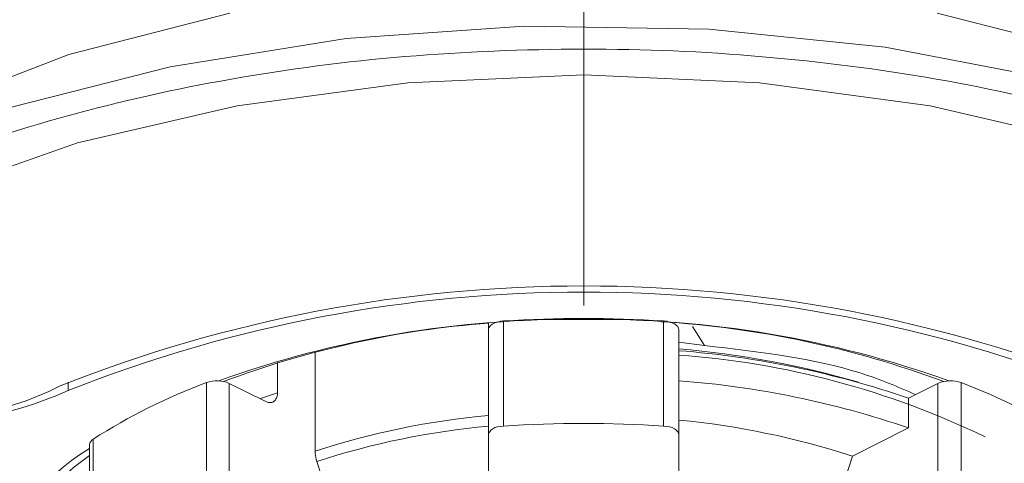
# Model space of a CAD drawing. Units: inches. Extents: x 6455 to 7052, y 32 to 340.
# Drawn here: x 6879 to 6882, y 229 to 230 of the extents above; entities that cross this region are included whole.
import ezdxf

# ---------------------------------------------------------------- set-up
doc = ezdxf.new("R2010")
doc.units = ezdxf.units.IN
doc.header["$MEASUREMENT"] = 0
doc.linetypes.add('AI-Linetype-0', pattern=[9.768307, 4.24709, -2.123545, 1.274127, -2.123545])
doc.layers.add('Layer 1', color=7, linetype='Continuous', lineweight=0)
doc.styles.get("Standard").update_dxf_attribs({"font": 'arial.ttf'})
doc.dimstyles.new('Copy of Standard', dxfattribs={"dimtxt": 3, "dimasz": 3, "dimexe": 0.3, "dimexo": 0.3, "dimgap": 0.3, "dimtad": 1, "dimdec": 4, "dimzin": 0, "dimdsep": 46, "dimtxsty": 'Standard', "dimcen": 0.09, "dimadec": 0, "dimazin": 0, "dimtfac": 1, "dimtdec": 4, "dimtofl": 0, "dimtmove": 0, "dimatfit": 3, "dimfxl": 1, "dimtolj": 1, "dimtzin": 0, "dimarcsym": 0})

# ---------------------------------------------------------------- blocks, each defined once
blk = doc.blocks.new('*D97')
at = {"color": 0, "lineweight": -2, "transparency": 16777216}
for p, q in [((6881.2956, 247.2504), (6897.8703, 247.2504)), ((6897.5703, 244.2504), (6897.5703, 203.1912)), ((6897.2783, 200.1912), (6897.8703, 200.1912))]:
    blk.add_line(p, q, dxfattribs=at)
at = {"color": 0, "transparency": 16777216}
for points in [[(6897.0703, 244.2504), (6898.0703, 244.2504), (6897.5703, 247.2504)], [(6897.0703, 203.1912), (6898.0703, 203.1912), (6897.5703, 200.1912)]]:
    blk.add_solid(points, dxfattribs=at)
at = {"layer": 'Defpoints', "color": 0, "transparency": 16777216}
for p in [(6880.9956, 247.2504), (6896.9783, 200.1912), (6897.5703, 200.1912)]:
    blk.add_point(p, dxfattribs=at)
at = {"color": 0, "transparency": 16777216, "insert": (6895.7385, 223.7208), "char_height": 3, "attachment_point": 5, "rotation": 90}
blk.add_mtext('\\A1;168', dxfattribs=at)

msp = doc.modelspace()

# ---------------------------------------------------------------- linework, layer by layer
at = {"layer": 'Layer 1', "linetype": 'AI-Linetype-0', "lineweight": 15}
msp.add_line((6880.99561, 183.6603), (6880.99561, 250.14026), dxfattribs=at)
at = {"layer": 'Layer 1', "lineweight": 20}
for p, q in [((6879.85007, 230.04995), (6879.32904, 229.91638)), ((6882.66218, 229.91638), (6882.13995, 230.04995)), ((6880.2267, 229.96813), (6880.80308, 230.00784)), ((6880.80308, 230.00784), (6881.40112, 229.99821)), ((6881.40112, 229.99821), (6881.97149, 229.94045)), ((6879.65633, 229.87668), (6880.2267, 229.96813)), ((6881.97149, 229.94045), (6882.52982, 229.83336)), ((6879.32904, 229.91638), (6878.86577, 229.73709)), ((6879.13891, 229.74431), (6879.65633, 229.87668)), ((6879.87413, 229.75033), (6880.42645, 229.82493)), ((6880.42645, 229.82493), (6880.99561, 229.8502)), ((6880.99561, 229.8502), (6881.56477, 229.82493)), ((6881.56477, 229.82493), (6882.11708, 229.75033)), ((6879.35671, 229.63), (6879.87413, 229.75033)), ((6882.11708, 229.75033), (6882.6345, 229.63)), ((6878.88863, 229.46635), (6879.35671, 229.63)), ((6880.68756, 229.0464), (6880.68756, 229.02594)), ((6880.68756, 229.03076), (6880.69117, 229.03557)), ((6880.68756, 229.02594), (6880.68756, 229.03076)), ((6880.68756, 228.68541), (6880.68756, 229.02594)), ((6880.69117, 229.03557), (6880.69478, 229.04038)), ((6880.69478, 229.04038), (6880.7008, 229.04399)), ((6880.7008, 229.04399), (6880.70802, 229.0476)), ((6880.70802, 229.0476), (6880.71644, 229.05001)), ((6880.71644, 229.05001), (6880.72607, 229.05241)), ((6880.72607, 229.05241), (6880.7357, 229.05362)), ((6880.7357, 229.05362), (6880.7357, 228.71308)), ((6881.25432, 229.05362), (6881.26515, 229.05241)), ((6881.25432, 228.71308), (6881.25432, 229.05362)), ((6881.26515, 229.05241), (6881.27357, 229.05001)), ((6881.27357, 229.05001), (6881.28199, 229.0476)), ((6881.28199, 229.0476), (6881.28921, 229.04399)), ((6881.28921, 229.04399), (6881.29523, 229.04038)), ((6881.29523, 229.04038), (6881.30004, 229.03557)), ((6881.30004, 229.03557), (6881.30245, 229.03076)), ((6881.30245, 229.03076), (6881.30365, 229.02594)), ((6881.30365, 229.02594), (6881.30365, 228.68541)), ((6881.34818, 229.03557), (6881.38668, 228.9742)), ((6881.38668, 228.9742), (6881.30365, 228.98503)), ((6880.12562, 228.95254), (6880.12562, 228.63246)), ((6880.00409, 228.82138), (6880.00409, 228.91885)), ((6879.32663, 228.85507), (6879.32663, 228.8286)), ((6879.77426, 228.51454), (6879.77426, 228.85387)), ((6879.84766, 228.85146), (6879.84766, 228.51213)), ((6879.84766, 228.85146), (6879.96438, 228.7937)), ((6882.04729, 228.80333), (6882.14235, 228.85146)), ((6882.14235, 228.51213), (6882.14235, 228.85146)), ((6882.21696, 228.85387), (6882.21696, 228.51454)), ((6879.94874, 228.80213), (6880.00409, 228.82138)), ((6882.04729, 228.80333), (6882.04729, 228.70707)), ((6880.70802, 228.70827), (6880.7008, 228.70466)), ((6880.71644, 228.71068), (6880.70802, 228.70827)), ((6880.72607, 228.71188), (6880.71644, 228.71068)), ((6880.7357, 228.71308), (6880.72607, 228.71188)), ((6881.26515, 228.71188), (6881.25432, 228.71308)), ((6881.27357, 228.71068), (6881.26515, 228.71188)), ((6881.28199, 228.70827), (6881.27357, 228.71068)), ((6881.28921, 228.70466), (6881.28199, 228.70827)), ((6881.86559, 228.61562), (6882.04729, 228.70707)), ((6880.69117, 228.69503), (6880.68756, 228.69022)), ((6880.68756, 228.69022), (6880.68756, 228.68541)), ((6880.68756, 228.68541), (6880.68756, 228.52537)), ((6880.69478, 228.69985), (6880.69117, 228.69503)), ((6880.7008, 228.70466), (6880.69478, 228.69985)), ((6881.29523, 228.69985), (6881.28921, 228.70466)), ((6881.30004, 228.69503), (6881.29523, 228.69985)), ((6881.30245, 228.69022), (6881.30004, 228.69503)), ((6881.30365, 228.68541), (6881.30245, 228.69022)), ((6881.30365, 228.52537), (6881.30365, 228.68541)), ((6879.39522, 228.65292), (6879.39522, 228.31359)), ((6879.40725, 228.67097), (6879.40725, 228.33043)), ((6881.86559, 228.61562), (6881.81626, 228.464)), ((6880.13164, 228.59877), (6880.17496, 228.464))]:
    msp.add_line(p, q, dxfattribs=at)
for points, knots in [([(6884.44186, 228.2101), (6884.43825, 228.27147), (6884.43464, 228.33164), (6884.42261, 228.3918), (6884.40456, 228.48807), (6884.36605, 228.58313), (6884.31311, 228.67698), (6884.26016, 228.76964), (6884.19278, 228.86109), (6884.10975, 228.94893), (6884.02672, 229.03677), (6883.92805, 229.1198), (6883.81735, 229.19922), (6883.70544, 229.27864), (6883.5815, 229.35324), (6883.44553, 229.42303), (6883.30956, 229.49162), (6883.16155, 229.55419), (6883.00392, 229.61075), (6882.84628, 229.6673), (6882.67903, 229.71664), (6882.50455, 229.75996), (6882.33127, 229.80207), (6882.14957, 229.83697), (6881.96306, 229.86464), (6881.77775, 229.89112), (6881.58643, 229.91037), (6881.3939, 229.9224), (6881.20258, 229.93323), (6881.00764, 229.93684), (6880.81391, 229.93082), (6880.62018, 229.92601), (6880.42765, 229.91277), (6880.23873, 229.89232), (6880.04981, 229.87066), (6879.86451, 229.84058), (6879.68521, 229.80448), (6879.50592, 229.76718), (6879.33265, 229.72265), (6879.169, 229.67211), (6879.00415, 229.62037), (6878.84892, 229.56141), (6878.70452, 229.49764), (6878.55892, 229.43266), (6878.42536, 229.36287), (6878.30382, 229.28706), (6878.18349, 229.21125), (6878.0752, 229.13063), (6877.98134, 229.04519), (6877.88748, 228.96096), (6877.80806, 228.87192), (6877.74309, 228.78047), (6877.67931, 228.68902), (6877.63118, 228.59516), (6877.59869, 228.5001), (6877.5662, 228.40384), (6877.54935, 228.30757), (6877.54935, 228.2101), (6877.54935, 228.08977), (6877.57462, 227.96824), (6877.62516, 227.85032), (6877.66607, 227.75526), (6877.72263, 227.6626), (6877.79483, 227.57235), (6877.86582, 227.48331), (6877.95246, 227.39547), (6878.05354, 227.31244), (6878.15461, 227.23062), (6878.27013, 227.1524), (6878.39648, 227.079), (6878.52403, 227.0056), (6878.66361, 226.93821), (6878.81402, 226.87685), (6878.96323, 226.81548), (6879.12448, 226.76013), (6879.29294, 226.7132), (6879.4614, 226.66507), (6879.63708, 226.62415), (6879.81998, 226.59046), (6880.00168, 226.55797), (6880.1894, 226.5327), (6880.38072, 226.51586), (6880.57084, 226.49781), (6880.76457, 226.48818), (6880.95831, 226.48698), (6881.15204, 226.48698), (6881.34577, 226.4942), (6881.53709, 226.50864), (6881.72842, 226.52428), (6881.91734, 226.54714), (6882.10144, 226.57843), (6882.28434, 226.60971), (6882.46243, 226.64822), (6882.6333, 226.69515), (6882.80417, 226.74087), (6882.96661, 226.79382), (6883.11943, 226.85398), (6883.27225, 226.91295), (6883.41424, 226.97913), (6883.5442, 227.05133), (6883.67536, 227.12232), (6883.79328, 227.19933), (6883.89797, 227.28116), (6884.00266, 227.36298), (6884.0917, 227.44962), (6884.16871, 227.53866), (6884.24452, 227.62771), (6884.30709, 227.72036), (6884.34921, 227.81422), (6884.40697, 227.94417), (6884.42381, 228.07774), (6884.44186, 228.2101)], [0, 0, 0, 0, 1, 1, 1, 2, 2, 2, 3, 3, 3, 4, 4, 4, 5, 5, 5, 6, 6, 6, 7, 7, 7, 8, 8, 8, 9, 9, 9, 10, 10, 10, 11, 11, 11, 12, 12, 12, 13, 13, 13, 14, 14, 14, 15, 15, 15, 16, 16, 16, 17, 17, 17, 18, 18, 18, 19, 19, 19, 20, 20, 20, 21, 21, 21, 22, 22, 22, 23, 23, 23, 24, 24, 24, 25, 25, 25, 26, 26, 26, 27, 27, 27, 28, 28, 28, 29, 29, 29, 30, 30, 30, 31, 31, 31, 32, 32, 32, 33, 33, 33, 34, 34, 34, 35, 35, 35, 36, 36, 36, 37, 37, 37, 37]), ([(6881.38668, 228.9742), (6881.56477, 228.95374), (6881.74286, 228.93208), (6881.89086, 228.88516), (6881.95464, 228.8647), (6882.0124, 228.84063), (6882.07016, 228.81536)], [0, 0, 0, 0, 1, 1, 1, 2, 2, 2, 2]), ([(6880.00409, 228.82138), (6880.00409, 228.81657), (6880.00409, 228.81175), (6880.00168, 228.80694), (6880.00048, 228.80333), (6879.99807, 228.79852), (6879.99567, 228.79611), (6879.99326, 228.7937), (6879.98965, 228.7913), (6879.98604, 228.79009), (6879.98243, 228.78889), (6879.97762, 228.78889), (6879.97401, 228.79009), (6879.9704, 228.7913), (6879.96679, 228.7925), (6879.96438, 228.7937)], [0, 0, 0, 0, 1, 1, 1, 2, 2, 2, 3, 3, 3, 4, 4, 4, 5, 5, 5, 5]), ([(6880.13164, 228.59877), (6880.12923, 228.60719), (6880.12682, 228.61562), (6880.12562, 228.62404), (6880.12562, 228.62645), (6880.12562, 228.62885), (6880.12562, 228.63246)], [0, 0, 0, 0, 1, 1, 1, 2, 2, 2, 2])]:
    msp.add_open_spline(points, degree=3, knots=knots, dxfattribs=at)
for points in [[(6882.69106, 228.84304), (6881.60207, 229.27503), (6880.38914, 229.27503), (6879.30016, 228.84304)], [(6882.66459, 228.8286), (6881.59245, 229.25337), (6880.39877, 229.25337), (6879.32663, 228.8286)], [(6880.99561, 229.05843), (6880.5925, 229.06324), (6880.19301, 228.99586), (6879.81397, 228.85989)], [(6881.25432, 229.05362), (6881.08104, 229.06445), (6880.90897, 229.06445), (6880.7357, 229.05362)], [(6882.17725, 228.85989), (6881.79821, 228.99586), (6881.39751, 229.06324), (6880.99561, 229.05843)], [(6880.68756, 229.0464), (6880.39396, 229.02474), (6880.10517, 228.96096), (6879.82961, 228.85748)], [(6882.16161, 228.85748), (6881.8668, 228.96698), (6881.55755, 229.03196), (6881.24469, 229.05121)], [(6878.13897, 229.01511), (6878.45063, 228.7179), (6878.9163, 228.64931), (6879.30016, 228.84304)], [(6878.13055, 228.96698), (6878.47349, 228.70466), (6878.93315, 228.65051), (6879.32663, 228.8286)], [(6881.88485, 228.85507), (6881.69352, 228.91042), (6881.5022, 228.94652), (6881.30365, 228.96337)], [(6882.04729, 228.80333), (6881.80423, 228.88636), (6881.55996, 228.9369), (6881.30365, 228.95735)], [(6882.29517, 228.67819), (6881.98472, 228.8286), (6881.6478, 228.91885), (6881.30365, 228.94291)], [(6879.77426, 228.85387), (6879.6443, 228.80574), (6879.52397, 228.74437), (6879.40725, 228.67097)], [(6879.84766, 228.85146), (6879.8248, 228.86229), (6879.79832, 228.86229), (6879.77426, 228.85387)], [(6882.04729, 228.70707), (6881.80423, 228.79009), (6881.55996, 228.84063), (6881.30365, 228.85989)], [(6882.21696, 228.85387), (6882.19289, 228.86229), (6882.16642, 228.86229), (6882.14235, 228.85146)], [(6882.58397, 228.67097), (6882.46725, 228.74437), (6882.34571, 228.80574), (6882.21696, 228.85387)], [(6880.68756, 228.74798), (6880.49503, 228.72993), (6880.30973, 228.69142), (6880.12562, 228.63246)], [(6880.68756, 228.71308), (6880.49624, 228.69503), (6880.31334, 228.65773), (6880.13164, 228.59877)], [(6881.25432, 228.71308), (6881.08104, 228.72512), (6880.90897, 228.72512), (6880.7357, 228.71308)], [(6881.86559, 228.61562), (6881.68149, 228.67578), (6881.49618, 228.71429), (6881.30365, 228.73234)], [(6879.40725, 228.67097), (6879.40123, 228.66736), (6879.39642, 228.66134), (6879.39522, 228.65292)], [(6879.39522, 228.64089), (6879.23638, 228.54342), (6879.11846, 228.3918), (6879.06311, 228.21371)], [(6879.39522, 228.61802), (6879.25443, 228.51935), (6879.15335, 228.37135), (6879.11244, 228.20409)]]:
    msp.add_open_spline(points, degree=3, dxfattribs=at)

# ---------------------------------------------------------------- dimensions: what is measured, and where the dimension line sits
dim = msp.add_linear_dim(base=(6897.57025, 200.19124), p1=(6880.99561, 247.25037), p2=(6896.97828, 200.19124), angle=90, text='168', dimstyle='Copy of Standard')
dim.commit()
dim.dimension.update_dxf_attribs({"geometry": '*D97', "text_midpoint": (6895.73854, 223.72081)})

doc.saveas('drawing.dxf')
